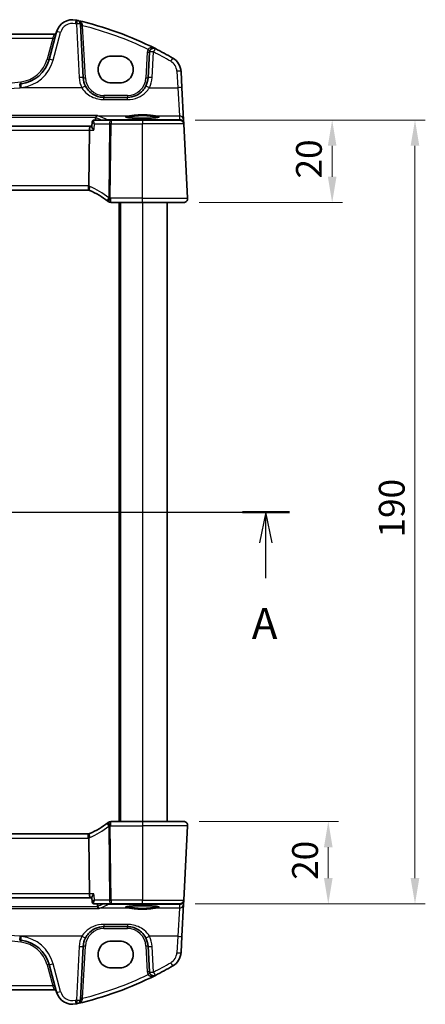
# Model space of a CAD drawing. Units: millimetres. Extents: x 0 to 5709, y 0 to 843.
# Drawn here: x 1574 to 1672, y 478 to 717 of the extents above; entities that cross this region are included whole.
import ezdxf

# ---------------------------------------------------------------- set-up
doc = ezdxf.new("R2010")
doc.units = ezdxf.units.MM
for name, color, linetype, lineweight in [('Dimension (ISO)', 7, 'Continuous', 18), ('Section Line (ISO)', 7, 'Continuous', 25), ('Visible (ISO)', 7, 'Continuous', 35), ('Visible Narrow (ISO)', 7, 'Continuous', 25)]:
    doc.layers.add(name, color=color, linetype=linetype, lineweight=lineweight)
doc.styles.add('Note Text (TK)', font='MS PGothic.ttf')
doc.dimstyles.new('Default - Method 1b (TK)', dxfattribs={"dimscale": 2.5, "dimtxt": 2.5, "dimasz": 2.5, "dimexe": 1, "dimexo": 1.5, "dimgap": 1, "dimtad": 1, "dimtoh": 1, "dimrnd": 1e-08, "dimdsep": 46, "dimtxsty": 'Note Text (TK)', "dimcen": 0.09, "dimdle": 5, "dimclrd": 100, "dimclre": 100, "dimclrt": 7, "dimadec": 1, "dimazin": 1, "dimtfac": 1, "dimtmove": 0, "dimatfit": 3, "dimfxl": 0, "dimtolj": 1, "dimlwd": -1, "dimlwe": -1, "dimarcsym": 0})

# ---------------------------------------------------------------- blocks, each defined once
blk = doc.blocks.new('2dTransSection0')
at = {"layer": 'Section Line (ISO)', "linetype": 'Continuous'}
for p, q in [((152.49, 207.259), (231.61, 207.259)), ((154.388, 207.259), (153.888, 204.759)), ((154.388, 204.759), (154.388, 207.259)), ((154.888, 204.759), (154.388, 207.259)), ((229.713, 207.259), (229.213, 204.759)), ((229.713, 204.759), (229.713, 207.259)), ((230.213, 204.759), (229.713, 207.259)), ((154.388, 201.912), (154.388, 204.759)), ((229.713, 201.912), (229.713, 204.759))]:
    blk.add_line(p, q, dxfattribs=at)
at = {"layer": 'Section Line (ISO)', "linetype": 'Continuous', "lineweight": 50}
for p, q in [((152.49, 207.259), (156.285, 207.259)), ((227.815, 207.259), (231.61, 207.259))]:
    blk.add_line(p, q, dxfattribs=at)
at = {"layer": 'Section Line (ISO)', "char_height": 2.5, "attachment_point": 7, "style": 'Note Text (TK)'}
for insert in [(153.251, 196.23), (228.576, 196.23)]:
    blk.add_mtext('A', dxfattribs=dict(at, insert=insert))
blk = doc.blocks.new('*D21')
at = {"layer": 'Defpoints', "color": 0, "transparency": 16777216}
for p in [(1613.2, 522.78), (1612.26, 502.78), (1648.26, 502.78)]:
    blk.add_point(p, dxfattribs=at)
at = {"layer": 'Dimension (ISO)', "color": 100, "transparency": 16777216}
for p, q in [((1616.95, 522.78), (1650.76, 522.78)), ((1648.26, 516.53), (1648.26, 509.03)), ((1616.01, 502.78), (1650.76, 502.78))]:
    blk.add_line(p, q, dxfattribs=at)
for points in [[(1647.21, 516.53), (1649.3, 516.53), (1648.26, 522.78)], [(1647.21, 509.03), (1649.3, 509.03), (1648.26, 502.78)]]:
    blk.add_solid(points, dxfattribs=at)
at = {"layer": 'Dimension (ISO)', "color": 7, "transparency": 16777216, "insert": (1642.63, 508.62), "char_height": 6.25, "attachment_point": 4, "rotation": 90, "style": 'Note Text (TK)'}
blk.add_mtext('\\A1;20', dxfattribs=at)
blk = doc.blocks.new('*D22')
at = {"layer": 'Defpoints', "color": 0, "transparency": 16777216}
for p in [(1612.26, 692.78), (1613.2, 672.78), (1649.2, 672.78)]:
    blk.add_point(p, dxfattribs=at)
at = {"layer": 'Dimension (ISO)', "color": 100, "transparency": 16777216}
for p, q in [((1616.01, 692.78), (1651.7, 692.78)), ((1649.2, 686.53), (1649.2, 679.03)), ((1616.95, 672.78), (1651.7, 672.78))]:
    blk.add_line(p, q, dxfattribs=at)
for points in [[(1648.16, 686.53), (1650.24, 686.53), (1649.2, 692.78)], [(1648.16, 679.03), (1650.24, 679.03), (1649.2, 672.78)]]:
    blk.add_solid(points, dxfattribs=at)
at = {"layer": 'Dimension (ISO)', "color": 7, "transparency": 16777216, "insert": (1643.57, 678.62), "char_height": 6.25, "attachment_point": 4, "rotation": 90, "style": 'Note Text (TK)'}
blk.add_mtext('\\A1;20', dxfattribs=at)
blk = doc.blocks.new('*D23')
at = {"layer": 'Defpoints', "color": 0, "transparency": 16777216}
for p in [(1612.26, 692.78), (1612.26, 502.78), (1669.26, 502.78)]:
    blk.add_point(p, dxfattribs=at)
at = {"layer": 'Dimension (ISO)', "color": 100, "transparency": 16777216}
for p, q in [((1616.01, 692.78), (1671.76, 692.78)), ((1669.26, 686.53), (1669.26, 509.03)), ((1616.01, 502.78), (1671.76, 502.78))]:
    blk.add_line(p, q, dxfattribs=at)
for points in [[(1668.21, 686.53), (1670.3, 686.53), (1669.26, 692.78)], [(1668.21, 509.03), (1670.3, 509.03), (1669.26, 502.78)]]:
    blk.add_solid(points, dxfattribs=at)
at = {"layer": 'Dimension (ISO)', "color": 7, "transparency": 16777216, "insert": (1663.63, 591.6), "char_height": 6.25, "attachment_point": 4, "rotation": 90, "style": 'Note Text (TK)'}
blk.add_mtext('\\A1;190', dxfattribs=at)

msp = doc.modelspace()

# ---------------------------------------------------------------- linework, layer by layer
at = {"layer": 'Visible (ISO)'}
for p, q in [((1588.9237, 703.0164), (1588.2424, 716.0157)), ((1581.9196, 713.5982), (1451.5869, 713.5982)), ((1582.4471, 714.1353), (1580.6525, 707.4378)), ((1604.9239, 709.2462), (1604.5974, 703.0164)), ((1597.7532, 708.2965), (1595.7532, 708.2965)), ((1612.796, 700.583), (1612.5878, 704.5566)), ((1595.7532, 701.7717), (1597.7532, 701.7717)), ((1613.201, 692.8562), (1612.796, 700.583)), ((1599.6042, 698.2781), (1593.9168, 698.2781)), ((1591.0601, 692.2988), (1590.9568, 691.2238)), ((1595.6378, 692.7781), (1591.5869, 692.7781)), ((1603.2532, 692.7781), (1595.6378, 692.7781)), ((1603.2532, 692.7781), (1612.2561, 692.7781)), ((1613.2465, 691.9868), (1613.201, 692.8562)), ((1590.6227, 691.2781), (1442.8838, 691.2781)), ((1590.4304, 690.3305), (1590.294, 676.8189)), ((1590.962, 691.2781), (1590.6227, 691.2781)), ((1613.2547, 691.8305), (1613.2465, 691.9868)), ((1614.1981, 673.8305), (1613.2547, 691.8305)), ((1443.427, 675.7781), (1590.0794, 675.7781)), ((1595.607, 672.7781), (1603.2532, 672.7781)), ((1597.7532, 672.7781), (1597.7532, 522.7781)), ((1613.1994, 672.7781), (1603.2532, 672.7781)), ((1609.2532, 672.7781), (1609.2532, 522.7781)), ((1603.2532, 522.7781), (1595.607, 522.7781)), ((1603.2532, 522.7781), (1613.1994, 522.7781)), ((1614.1981, 521.7258), (1613.2547, 503.7258)), ((1590.0794, 519.7781), (1443.427, 519.7781)), ((1590.4304, 505.2258), (1590.294, 518.7373)), ((1442.8838, 504.2781), (1590.6227, 504.2781)), ((1590.6227, 504.2781), (1590.9584, 504.2781)), ((1591.0568, 503.2573), (1590.9532, 504.3325)), ((1613.201, 502.7), (1613.2465, 503.5694)), ((1613.2465, 503.5694), (1613.2547, 503.7258)), ((1591.5838, 502.7781), (1595.6378, 502.7781)), ((1595.6378, 502.7781), (1603.2532, 502.7781)), ((1612.2561, 502.7781), (1603.2532, 502.7781)), ((1612.796, 494.9732), (1613.201, 502.7)), ((1593.9168, 497.2781), (1599.6042, 497.2781)), ((1612.5878, 490.9996), (1612.796, 494.9732)), ((1588.2424, 479.5405), (1588.9237, 492.5398)), ((1597.7532, 493.7845), (1595.7532, 493.7845)), ((1604.5974, 492.5398), (1604.9239, 486.31)), ((1580.6525, 488.1185), (1582.4471, 481.421)), ((1595.7532, 487.2598), (1597.7532, 487.2598)), ((1451.5869, 481.958), (1581.9196, 481.958))]:
    msp.add_line(p, q, dxfattribs=at)
for centre, radius, start, end in [((1586.3108, 713.1), 4, 77.052834, 165), ((1568.1626, 634.1593), 85, 76.870259, 77.052834), ((1568.1626, 634.1593), 85, 63.286938, 76.870259), ((1587.2438, 715.9634), 1, 3, 76.870259), ((1581.9196, 714.0982), 0.5, 270, 345), ((1605.9225, 709.1939), 1, 63.286938, 177), ((1568.1626, 634.1593), 85, 60.056602, 63.286938), ((1572.9251, 709.5083), 8, 276.582398, 345), ((1608.5933, 704.3473), 4, 3, 60.056602), ((1593.9168, 703.2781), 5, 183, 207.251886), ((1599.6042, 703.2781), 5, 332.748114, 357), ((1516.7532, 1196.2977), 498.0196, 276.545293, 276.582398), ((1612.2561, 691.7781), 1, 3, 90), ((1590.0794, 674.7781), 1, 78.27006, 90), ((1590.0794, 674.7781), 1, 66.62718, 78.27006), ((1582.5419, 657.3372), 20, 52.046464, 66.62718), ((1582.5419, 657.3372), 20, 51.526937, 52.046464), ((1595.607, 673.7781), 1, 231.526937, 270), ((1613.1994, 673.7781), 1, 270, 3), ((1595.607, 521.7781), 1, 90, 128.473063), ((1613.1994, 521.7781), 1, 357, 90), ((1582.5419, 538.219), 20, 293.37282, 307.953536), ((1582.5419, 538.219), 20, 307.953536, 308.473063), ((1590.0794, 520.7781), 1, 270, 281.72994), ((1590.0794, 520.7781), 1, 281.72994, 293.37282), ((1612.2561, 503.7781), 1, 270, 357), ((1516.7532, -0.7414), 498.0196, 83.417602, 83.454707), ((1572.9251, 486.0479), 8, 15, 83.417602), ((1593.9168, 492.2781), 5, 152.748114, 177), ((1599.6042, 492.2781), 5, 3, 27.251886), ((1608.5933, 491.2089), 4, 299.943398, 357), ((1568.1626, 561.397), 85, 296.713062, 299.943398), ((1568.1626, 561.397), 85, 283.129741, 296.713062), ((1605.9225, 486.3624), 1, 183, 296.713062), ((1581.9196, 481.458), 0.5, 15, 90), ((1586.3108, 482.4562), 4, 195, 282.947166), ((1568.1626, 561.397), 85, 282.947166, 283.129741), ((1587.2438, 479.5929), 1, 283.129741, 357)]:
    msp.add_arc(centre, radius, start, end, dxfattribs=at)
for centre, major_axis, ratio, start_param, end_param in [((1595.7532, 705.0341), (0, -3.2624), 0.99999833, 3.14159265, 6.28318531), ((1597.7532, 705.0341), (0, 3.2624), 0.99999833, 3.14159265, 6.28318531), ((1590.6227, 690.2781), (0, 1), 0.1925824, 0, 1.51843645), ((1590.6227, 505.2781), (0, 1), 0.1925824, 1.6231562, 3.14159265), ((1595.7532, 490.5221), (0, -3.2624), 0.99999833, 3.14159265, 6.28318531), ((1597.7532, 490.5221), (0, 3.2624), 0.99999833, 3.14159265, 6.28318531)]:
    msp.add_ellipse(centre, major_axis=major_axis, ratio=ratio, start_param=start_param, end_param=end_param, dxfattribs=at)
for points, knots in [([(1593.9168, 698.2781), (1593.6259, 698.2781), (1593.3349, 698.3036), (1592.593, 698.4343), (1592.1511, 698.578), (1591.292, 698.9935), (1590.8797, 699.2754), (1590.0951, 700.0033), (1589.739, 700.4698), (1589.4718, 700.9886)], [0, 0, 0, 0, 0.104722556, 0.104722556, 0.272278647, 0.272278647, 0.454418334, 0.454418334, 0.66515339, 0.66515339, 0.66515339, 0.66515339]), ([(1604.0492, 700.9886), (1603.8547, 700.611), (1603.613, 700.2606), (1602.8869, 699.4474), (1602.3438, 699.0421), (1601.0801, 698.4459), (1600.3442, 698.2781), (1599.6042, 698.2781)], [-0.665165469, -0.665165469, -0.665165469, -0.665165469, -0.511787476, -0.511787476, -0.266382686, -0.266382686, 0, 0, 0, 0]), ([(1591.4811, 692.7676), (1591.4415, 692.7597), (1591.3978, 692.7462), (1591.3094, 692.7032), (1591.2651, 692.6736), (1591.1879, 692.602), (1591.1555, 692.5606), (1591.1068, 692.4779), (1591.0904, 692.4369), (1591.0685, 692.3624), (1591.0629, 692.3287), (1591.0601, 692.2988)], [-0.0869150207, -0.0869150207, -0.0869150207, -0.0869150207, -0.0841039351, -0.0841039351, -0.0812928494, -0.0812928494, -0.0784817638, -0.0784817638, -0.0756706782, -0.0756706782, -0.0728595925, -0.0728595925, -0.0728595925, -0.0728595925]), ([(1591.5869, 692.7781), (1591.5796, 692.7781), (1591.5724, 692.778), (1591.5579, 692.7774), (1591.5507, 692.7769), (1591.5364, 692.7758), (1591.5294, 692.7751), (1591.5153, 692.7734), (1591.5084, 692.7724), (1591.4946, 692.7702), (1591.4878, 692.769), (1591.4811, 692.7676)], [0.00000000115, 0.00000000115, 0.00000000115, 0.00000000115, 0.00056075146, 0.00056075146, 0.00112150177, 0.00112150177, 0.00168225208, 0.00168225208, 0.00224300239, 0.00224300239, 0.0028037527, 0.0028037527, 0.0028037527, 0.0028037527]), ([(1592.3056, 693.8837), (1592.3048, 693.8835), (1592.304, 693.8833), (1592.2619, 693.874), (1592.2204, 693.8571), (1592.1418, 693.8088), (1592.1043, 693.7776), (1592.0334, 693.6982), (1592.0003, 693.649), (1591.9521, 693.5457), (1591.9351, 693.4947), (1591.9241, 693.4387), (1591.9237, 693.4367), (1591.9234, 693.4347)], [-0.0821222717, -0.0821222717, -0.0821222717, -0.0821222717, -0.0817317321, -0.0817317321, -0.0621261335, -0.0621261335, -0.0431061325, -0.0431061325, -0.0229127551, -0.0229127551, -0.0063429924, -0.0063429924, -0.0057278152, -0.0057278152, -0.0057278152, -0.0057278152]), ([(1607.2248, 693.4855), (1607.2248, 693.4855), (1607.2248, 693.4855), (1607.2234, 693.4847), (1607.1987, 693.4723), (1607.1239, 693.4488), (1607.0755, 693.4363), (1606.9474, 693.4092), (1606.8634, 693.3944), (1606.6635, 693.3649), (1606.5458, 693.3502), (1606.2817, 693.322), (1606.1347, 693.3086), (1605.8164, 693.2838), (1605.6449, 693.2724), (1605.2824, 693.2521), (1605.0913, 693.2432), (1604.695, 693.228), (1604.4896, 693.2218), (1604.0701, 693.2123), (1603.8558, 693.209), (1603.424, 693.2054), (1603.2065, 693.2052), (1602.7736, 693.2076), (1602.5582, 693.2103), (1602.1354, 693.2187), (1601.9278, 693.2244), (1601.5258, 693.2385), (1601.3314, 693.2469), (1600.9608, 693.2664), (1600.7846, 693.2774), (1600.4554, 693.3016), (1600.3023, 693.3148), (1600.0239, 693.3428), (1599.8984, 693.3577), (1599.6797, 693.3884), (1599.5858, 693.4042), (1599.4358, 693.4348), (1599.3775, 693.4499), (1599.3047, 693.4738), (1599.2838, 693.4842), (1599.2817, 693.4855), (1599.2817, 693.4855), (1599.2817, 693.4855)], [-1.43352254, -1.43352254, -1.43352254, -1.43352254, -1.43010176, -1.43010176, -1.29937446, -1.29937446, -1.17879576, -1.17879576, -1.03615604, -1.03615604, -0.8838322, -0.8838322, -0.72770969, -0.72770969, -0.57004424, -0.57004424, -0.41173109, -0.41173109, -0.25315074, -0.25315074, -0.09446878, -0.09446878, 0.06424537, 0.06424537, 0.22296171, 0.22296171, 0.38165335, 0.38165335, 0.54026169, 0.54026169, 0.69864526, 0.69864526, 0.85647603, 0.85647603, 1.01297754, 1.01297754, 1.16614312, 1.16614312, 1.31011055, 1.31011055, 1.42754381, 1.42754381, 1.43352254, 1.43352254, 1.43352254, 1.43352254]), ([(1591.4997, 690.3305), (1591.4984, 690.3319), (1591.4972, 690.3334), (1591.3718, 690.4835), (1591.2587, 690.6319), (1591.0948, 690.8763), (1591.035, 690.9785), (1590.9697, 691.1272), (1590.9543, 691.1812), (1590.9565, 691.2208), (1590.9567, 691.2223), (1590.9568, 691.2238)], [-0.000607268, -0.000607268, -0.000607268, -0.000607268, 0, 0, 0.06071539, 0.06071539, 0.10931502, 0.10931502, 0.145600379, 0.145600379, 0.1470397, 0.1470397, 0.1470397, 0.1470397]), ([(1590.2827, 675.7572), (1590.2824, 675.7573), (1590.2821, 675.7574), (1590.2695, 675.7603), (1590.2585, 675.7693), (1590.2394, 675.7994), (1590.2314, 675.8205), (1590.2125, 675.8994), (1590.2063, 675.9725), (1590.2073, 676.1542), (1590.2144, 676.2602), (1590.2415, 676.4938), (1590.2614, 676.6191), (1590.2864, 676.7452)], [-0.15605604, -0.15605604, -0.15605604, -0.15605604, -0.15558167, -0.15558167, -0.135528943, -0.135528943, -0.115512231, -0.115512231, -0.076810368, -0.076810368, -0.038577376, -0.038577376, 0, 0, 0, 0]), ([(1614.1981, 673.8305), (1614.2005, 673.784), (1614.1997, 673.7365), (1614.1905, 673.6324), (1614.1804, 673.5749), (1614.158, 673.4917), (1614.1499, 673.4656), (1614.1336, 673.4205), (1614.126, 673.401), (1614.1034, 673.3487), (1614.0867, 673.3152), (1614.0549, 673.2592), (1614.0398, 673.2352), (1613.9992, 673.176), (1613.9727, 673.1426), (1613.9103, 673.0729), (1613.8746, 673.0387), (1613.8358, 673.0067)], [0, 0, 0, 0, 0.015345593, 0.015345593, 0.034731566, 0.034731566, 0.043533338, 0.043533338, 0.049962375, 0.049962375, 0.060814616, 0.060814616, 0.069754086, 0.069754086, 0.084171808, 0.084171808, 0.102053194, 0.102053194, 0.102053194, 0.102053194]), ([(1613.8358, 522.5495), (1613.8361, 522.5492), (1613.8365, 522.5489), (1613.8392, 522.5467), (1613.8415, 522.5448), (1613.8467, 522.5404), (1613.8488, 522.5386), (1613.8568, 522.5318), (1613.8626, 522.5266), (1613.8799, 522.5111), (1613.8912, 522.5004), (1613.9241, 522.468), (1613.9449, 522.4455), (1613.9889, 522.3932), (1614.0119, 522.3626), (1614.0496, 522.3057), (1614.0649, 522.2802), (1614.0932, 522.228), (1614.1063, 522.2008), (1614.1414, 522.1193), (1614.1591, 522.065), (1614.1836, 521.9624), (1614.1915, 521.9137), (1614.1997, 521.8188), (1614.2005, 521.7718), (1614.1981, 521.7258)], [0, 0, 0, 0, 0.000251863, 0.000251863, 0.001780049, 0.001780049, 0.002773332, 0.002773332, 0.00542069, 0.00542069, 0.010714162, 0.010714162, 0.021224241, 0.021224241, 0.03384007, 0.03384007, 0.042966356, 0.042966356, 0.051804509, 0.051804509, 0.06998137, 0.06998137, 0.086148483, 0.086148483, 0.101137192, 0.101137192, 0.101137192, 0.101137192]), ([(1590.2827, 519.799), (1590.2824, 519.7989), (1590.2821, 519.7989), (1590.2696, 519.796), (1590.2586, 519.7871), (1590.2399, 519.7577), (1590.232, 519.7375), (1590.2128, 519.6597), (1590.2063, 519.5858), (1590.2073, 519.4024), (1590.2144, 519.2959), (1590.2416, 519.0619), (1590.2614, 518.9369), (1590.2864, 518.8111)], [-0.156061426, -0.156061426, -0.156061426, -0.156061426, -0.155591243, -0.155591243, -0.135689073, -0.135689073, -0.116243585, -0.116243585, -0.076907327, -0.076907327, -0.038494373, -0.038494373, 0, 0, 0, 0]), ([(1591.4958, 505.2258), (1591.4945, 505.2243), (1591.4933, 505.2228), (1591.3948, 505.1049), (1591.3045, 504.9888), (1591.1521, 504.7745), (1591.0878, 504.6743), (1590.9972, 504.5067), (1590.9673, 504.4364), (1590.9531, 504.3635), (1590.9518, 504.3467), (1590.9532, 504.3325)], [-0.175426467, -0.175426467, -0.175426467, -0.175426467, -0.174824643, -0.174824643, -0.127661441, -0.127661441, -0.082944431, -0.082944431, -0.043138635, -0.043138635, -0.029133581, -0.029133581, -0.029133581, -0.029133581]), ([(1591.0568, 503.2573), (1591.0597, 503.2267), (1591.0655, 503.192), (1591.0885, 503.1152), (1591.1059, 503.073), (1591.1574, 502.9883), (1591.1917, 502.9461), (1591.2726, 502.8745), (1591.3187, 502.8455), (1591.4092, 502.8047), (1591.4533, 502.7926), (1591.4929, 502.7858)], [-0.0144178086, -0.0144178086, -0.0144178086, -0.0144178086, -0.0115342469, -0.0115342469, -0.0086506852, -0.0086506852, -0.0057671235, -0.0057671235, -0.0028835617, -0.0028835617, 0, 0, 0, 0]), ([(1591.4929, 502.7858), (1591.4988, 502.7848), (1591.5047, 502.7839), (1591.5165, 502.7823), (1591.5225, 502.7816), (1591.5346, 502.7803), (1591.5407, 502.7798), (1591.5529, 502.779), (1591.5591, 502.7786), (1591.5714, 502.7782), (1591.5776, 502.7781), (1591.5838, 502.7781)], [0, 0, 0, 0, 0.00048779066, 0.00048779066, 0.00097558133, 0.00097558133, 0.00146337199, 0.00146337199, 0.00195116265, 0.00195116265, 0.00243895331, 0.00243895331, 0.00243895331, 0.00243895331]), ([(1592.7636, 501.6726), (1592.7627, 501.6727), (1592.7619, 501.6729), (1592.7094, 501.6844), (1592.6575, 501.7077), (1592.5615, 501.7764), (1592.5167, 501.8214), (1592.4484, 501.9212), (1592.4224, 501.9715), (1592.3925, 502.0577), (1592.384, 502.0892), (1592.378, 502.1215)], [-0.0003945107, -0.0003945107, -0.0003945107, -0.0003945107, 0, 0, 0.0245391926, 0.0245391926, 0.0481800242, 0.0481800242, 0.0666758782, 0.0666758782, 0.0767241477, 0.0767241477, 0.0767241477, 0.0767241477]), ([(1599.2817, 502.0707), (1599.2817, 502.0707), (1599.2817, 502.0707), (1599.283, 502.0715), (1599.3078, 502.0839), (1599.3825, 502.1074), (1599.4309, 502.1199), (1599.5591, 502.147), (1599.6431, 502.1618), (1599.8429, 502.1913), (1599.9606, 502.206), (1600.2247, 502.2342), (1600.3717, 502.2476), (1600.69, 502.2724), (1600.8616, 502.2838), (1601.2241, 502.3041), (1601.4151, 502.3131), (1601.8115, 502.3282), (1602.0168, 502.3344), (1602.4364, 502.3439), (1602.6506, 502.3472), (1603.0824, 502.3508), (1603.3, 502.3511), (1603.7329, 502.3486), (1603.9482, 502.3459), (1604.3711, 502.3375), (1604.5787, 502.3319), (1604.9807, 502.3178), (1605.1751, 502.3093), (1605.5457, 502.2899), (1605.7219, 502.2789), (1606.051, 502.2547), (1606.2041, 502.2415), (1606.4825, 502.2134), (1606.6081, 502.1985), (1606.8268, 502.1678), (1606.9206, 502.152), (1607.0707, 502.1214), (1607.129, 502.1063), (1607.2018, 502.0825), (1607.2226, 502.072), (1607.2247, 502.0707), (1607.2248, 502.0707), (1607.2248, 502.0707)], [-1.43352254, -1.43352254, -1.43352254, -1.43352254, -1.43010176, -1.43010176, -1.29937446, -1.29937446, -1.17879576, -1.17879576, -1.03615604, -1.03615604, -0.8838322, -0.8838322, -0.72770969, -0.72770969, -0.57004424, -0.57004424, -0.41173109, -0.41173109, -0.25315074, -0.25315074, -0.09446878, -0.09446878, 0.06424537, 0.06424537, 0.22296171, 0.22296171, 0.38165335, 0.38165335, 0.54026169, 0.54026169, 0.69864526, 0.69864526, 0.85647603, 0.85647603, 1.01297754, 1.01297754, 1.16614312, 1.16614312, 1.31011055, 1.31011055, 1.42754381, 1.42754381, 1.43352254, 1.43352254, 1.43352254, 1.43352254]), ([(1589.4718, 494.5676), (1589.6663, 494.9453), (1589.908, 495.2957), (1590.6341, 496.1088), (1591.1773, 496.5141), (1592.4409, 497.1104), (1593.1769, 497.2781), (1593.9168, 497.2781)], [-0.665165469, -0.665165469, -0.665165469, -0.665165469, -0.511787476, -0.511787476, -0.266382686, -0.266382686, 0, 0, 0, 0]), ([(1599.6042, 497.2781), (1599.8951, 497.2781), (1600.1861, 497.2526), (1600.928, 497.1219), (1601.3699, 496.9783), (1602.229, 496.5627), (1602.6414, 496.2809), (1603.4259, 495.5529), (1603.782, 495.0865), (1604.0492, 494.5676)], [0, 0, 0, 0, 0.104722547, 0.104722547, 0.272278622, 0.272278622, 0.45441832, 0.45441832, 0.66515339, 0.66515339, 0.66515339, 0.66515339])]:
    msp.add_open_spline(points, degree=3, knots=knots, dxfattribs=at)
for points, degree in [([(1591.8755, 692.7781), (1591.889, 692.978), (1591.9026, 693.1779), (1591.9162, 693.3777)], 3), ([(1591.9234, 693.4347), (1591.9199, 693.4159), (1591.9175, 693.3969), (1591.9162, 693.3777)], 3), ([(1590.2864, 676.7452), (1590.2912, 676.7693), (1590.2938, 676.7939), (1590.294, 676.8189)], 3), ([(1590.294, 518.7373), (1590.2938, 518.7621), (1590.2912, 518.7867), (1590.2864, 518.8111)], 3), ([(1592.3707, 502.179), (1592.3502, 502.4786), (1592.3296, 502.7781)], 2), ([(1592.3707, 502.179), (1592.372, 502.1597), (1592.3744, 502.1405), (1592.378, 502.1215)], 3)]:
    msp.add_open_spline(points, degree=degree, dxfattribs=at)
at = {"layer": 'Visible Narrow (ISO)'}
for p, q in [((1587.2438, 716.0505), (1587.925, 703.0513)), ((1581.5387, 712.6506), (1581.9196, 713.5982)), ((1581.6185, 707.2661), (1583.4131, 713.9636)), ((1589.423, 703.0164), (1588.761, 715.6469)), ((1451.9678, 712.6506), (1581.5387, 712.6506)), ((1581.5387, 712.6506), (1580.1696, 707.541)), ((1604.4245, 709.2462), (1604.0981, 703.0164)), ((1605.596, 703.0513), (1605.9225, 709.281)), ((1611.5892, 704.5915), (1611.7974, 700.6179)), ((1588.5828, 700.6179), (1573.6358, 700.6179)), ((1604.9382, 700.6179), (1611.7974, 700.6179)), ((1611.7974, 700.6179), (1612.2024, 693.8001)), ((1593.9168, 698.7519), (1593.9168, 698.2781)), ((1599.6042, 698.7519), (1593.9168, 698.7519)), ((1593.9168, 697.7479), (1593.9168, 698.2781)), ((1593.9168, 697.7479), (1599.6042, 697.7479)), ((1599.6042, 698.7519), (1599.6042, 698.2781)), ((1599.6042, 697.7479), (1599.6042, 698.2781)), ((1592.3056, 693.8837), (1440.7429, 693.8837)), ((1441.1285, 693.4347), (1591.9234, 693.4347)), ((1592.4728, 693.8001), (1600.1325, 693.8001)), ((1611.0624, 692.8263), (1594.6195, 692.8263)), ((1594.6195, 692.8263), (1594.6195, 692.7781)), ((1595.6378, 692.7781), (1595.6378, 691.8305)), ((1603.2532, 692.7781), (1603.2532, 691.8305)), ((1606.374, 693.8001), (1612.2024, 693.8001)), ((1612.2479, 692.9307), (1611.0624, 692.8263)), ((1611.0624, 692.8263), (1611.0624, 692.7781)), ((1612.2024, 693.8001), (1612.2479, 692.9307)), ((1443.0761, 690.3305), (1590.4304, 690.3305)), ((1590.4304, 690.3305), (1591.4997, 690.3305)), ((1591.6438, 691.8305), (1595.267, 691.8305)), ((1595.267, 691.8305), (1595.0865, 673.9482)), ((1595.4574, 673.9482), (1595.6378, 691.8305)), ((1595.6378, 691.8305), (1603.2532, 691.8305)), ((1613.2547, 691.8305), (1603.2532, 691.8305)), ((1603.2532, 673.8305), (1603.2532, 691.8305)), ((1590.0794, 676.8305), (1443.427, 676.8305)), ((1590.0794, 676.8305), (1590.0794, 675.7781)), ((1595.607, 672.7781), (1595.607, 673.8305)), ((1603.2532, 673.8305), (1595.607, 673.8305)), ((1603.2532, 672.7781), (1603.2532, 673.8305)), ((1603.2532, 673.8305), (1614.1981, 673.8305)), ((1597.5532, 672.7781), (1597.5532, 522.7781)), ((1597.9532, 672.7781), (1597.9532, 522.7781)), ((1603.2532, 672.7781), (1603.2532, 522.7781)), ((1595.607, 521.7258), (1595.607, 522.7781)), ((1603.2532, 522.7781), (1603.2532, 521.7258)), ((1595.0865, 521.608), (1595.267, 503.7258)), ((1595.6378, 503.7258), (1595.4574, 521.608)), ((1595.607, 521.7258), (1603.2532, 521.7258)), ((1614.1981, 521.7258), (1603.2532, 521.7258)), ((1603.2532, 521.7258), (1603.2532, 503.7258)), ((1443.427, 518.7258), (1590.0794, 518.7258)), ((1590.0794, 518.7258), (1590.0794, 519.7781)), ((1590.4304, 505.2258), (1443.0761, 505.2258)), ((1591.4958, 505.2258), (1590.4304, 505.2258)), ((1595.267, 503.7258), (1591.6403, 503.7258)), ((1603.2532, 503.7258), (1595.6378, 503.7258)), ((1595.6378, 503.7258), (1595.6378, 502.7781)), ((1603.2532, 503.7258), (1613.2547, 503.7258)), ((1603.2532, 502.7781), (1603.2532, 503.7258)), ((1441.2008, 501.6726), (1592.7636, 501.6726)), ((1592.378, 502.1215), (1441.5831, 502.1215)), ((1600.1325, 501.7562), (1592.9247, 501.7562)), ((1594.9769, 502.7781), (1594.9769, 502.73)), ((1594.9769, 502.73), (1611.0624, 502.73)), ((1612.2024, 501.7562), (1606.374, 501.7562)), ((1611.0624, 502.73), (1611.0624, 502.7781)), ((1611.0624, 502.73), (1612.2479, 502.6256)), ((1612.2024, 501.7562), (1611.7974, 494.9384)), ((1612.2479, 502.6256), (1612.2024, 501.7562)), ((1593.9168, 497.8083), (1593.9168, 497.2781)), ((1599.6042, 497.8083), (1593.9168, 497.8083)), ((1593.9168, 496.8043), (1593.9168, 497.2781)), ((1593.9168, 496.8043), (1599.6042, 496.8043)), ((1599.6042, 497.8083), (1599.6042, 497.2781)), ((1599.6042, 496.8043), (1599.6042, 497.2781)), ((1588.5828, 494.9384), (1573.6358, 494.9384)), ((1611.7974, 494.9384), (1604.9382, 494.9384)), ((1611.7974, 494.9384), (1611.5892, 490.9648)), ((1587.925, 492.505), (1587.2438, 479.5057)), ((1588.761, 479.9094), (1589.423, 492.5398)), ((1604.0981, 492.5398), (1604.4245, 486.31)), ((1605.9225, 486.2752), (1605.596, 492.505)), ((1580.1696, 488.0152), (1581.5387, 482.9057)), ((1583.4131, 481.5926), (1581.6185, 488.2901)), ((1581.5387, 482.9057), (1451.9678, 482.9057)), ((1581.9196, 481.958), (1581.5387, 482.9057))]:
    msp.add_line(p, q, dxfattribs=at)
for centre, radius, start, end in [((1586.3108, 713.1872), 3, 77.052834, 165), ((1568.1626, 634.2464), 84, 76.870259, 77.052834), ((1568.1626, 634.2116), 84, 64.285308, 75.805187), ((1605.9225, 709.1677), 1.5, 151.094909, 177), ((1568.1626, 634.2464), 84, 60.056602, 63.286938), ((1572.9251, 709.4821), 7.5, 276.582398, 345), ((1572.9251, 709.5955), 9, 276.582398, 345), ((1608.5933, 704.4345), 3, 3, 60.056602), ((1516.7532, 1196.2715), 497.5196, 263.417602, 276.582398), ((1593.9168, 703.3653), 6, 183, 207.251886), ((1593.9168, 703.2519), 4.5, 183, 270), ((1599.6042, 703.2519), 4.5, 270, 357), ((1599.6042, 703.3653), 6, 332.748114, 357), ((1516.7532, 1196.3848), 499.0196, 276.545293, 276.582398), ((1590.0794, 674.8305), 2, 83.840752, 90), ((1589.7085, 674.8305), 2, 66.62718, 73.206699), ((1582.171, 657.3895), 21, 52.046464, 66.62718), ((1582.5419, 657.3895), 21, 51.526937, 52.046464), ((1582.171, 538.1667), 21, 293.37282, 307.953536), ((1582.5419, 538.1667), 21, 307.953536, 308.473063), ((1590.0794, 520.7258), 2, 270, 276.159248), ((1589.7085, 520.7258), 2, 286.793301, 293.37282), ((1516.7532, -0.7153), 497.5196, 83.417602, 96.582398), ((1593.9168, 492.3043), 4.5, 90, 177), ((1599.6042, 492.3043), 4.5, 3, 90), ((1516.7532, -0.8286), 499.0196, 83.417602, 83.454707), ((1572.9251, 485.9608), 9, 15, 83.417602), ((1593.9168, 492.191), 6, 152.748114, 177), ((1599.6042, 492.191), 6, 3, 27.251886), ((1572.9251, 486.0741), 7.5, 15, 83.417602), ((1608.5933, 491.1218), 3, 299.943398, 357), ((1568.1626, 561.3098), 84, 296.713062, 299.943398), ((1568.1626, 561.3446), 84, 284.194813, 295.714692), ((1605.9225, 486.3885), 1.5, 183, 208.905091), ((1586.3108, 482.3691), 3, 195, 282.947166), ((1568.1626, 561.3098), 84, 282.947166, 283.129741)]:
    msp.add_arc(centre, radius, start, end, dxfattribs=at)
for centre, major_axis, ratio, start_param, end_param in [((1586.983, 716.0237), (0.2241, 0.9746), 0.01959829, 0, 1.48575387), ((1587.2438, 715.9634), (0.2272, 0.9739), 0.01986973, 0, 1.48581675), ((1587.2438, 715.9634), (0.9986, 0.0523), 0.0870372, 0, 1.56623493), ((1588.7417, 716.0419), (-0.4993, -0.0262), 0.27767359, 0, 1.49824543), ((1583.4131, 713.8765), (-0.9659, 0.2588), 0.08420741, 4.73494846, 6.28318531), ((1588.761, 715.673), (-0.4993, -0.0262), 0.05226443, 0, 1.56805727), ((1581.5387, 712.6767), (0.483, -0.1294), 0.05055729, 4.72593494, 6.28318531), ((1604.4245, 709.2724), (0.4993, -0.0262), 0.05226443, 4.71512804, 6.28318531), ((1604.6094, 709.9189), (0.4377, -0.2417), 0.04583069, 4.7376888, 6.28318531), ((1605.9225, 709.1939), (-0.9986, 0.0523), 0.0870372, 4.71695038, 6.28318531), ((1605.9225, 709.1939), (0.4495, 0.8933), 0.03929776, 0, 1.49286395), ((1580.1696, 707.5672), (0.483, -0.1294), 0.05055729, 4.72593494, 6.28318531), ((1581.6185, 707.1789), (-0.9659, 0.2588), 0.08420741, 4.73494846, 6.28318531), ((1610.0907, 706.9469), (0.4991, 0.8665), 0.04362788, 0, 1.49520225), ((1611.5892, 704.5043), (0.9986, 0.0523), 0.0870372, 0, 1.56623493), ((1573.7849, 702.0578), (0.0573, -0.4967), 0.0060075, 4.76440338, 6.28318529), ((1587.925, 702.9641), (0.9986, 0.0523), 0.0870372, 0, 1.56623493), ((1589.423, 703.0426), (-0.4993, -0.0262), 0.05226443, 0, 1.56805727), ((1604.0981, 703.0426), (0.4993, -0.0262), 0.05226443, 4.71512804, 6.28318531), ((1605.596, 702.9641), (-0.9986, 0.0523), 0.0870372, 4.71695038, 6.28318531), ((1573.6358, 700.5307), (-0.114, 0.9935), 0.00997221, 4.79908521, 6.2831853), ((1573.9568, 700.5676), (-0.1146, 0.9934), 0.01002849, 4.79907873, 6.2831853), ((1588.5828, 700.5307), (0.889, 0.4579), 0.07754341, 0, 1.53087683), ((1604.9382, 700.5307), (-0.889, 0.4579), 0.07754341, 4.75230847, 6.28318531), ((1611.7974, 700.5307), (0.9986, 0.0523), 0.0870372, 0, 1.56623493), ((1591.5792, 692.2773), (-0.0981, 0.4903), 0.95922394, 6.09899068, 6.28318531), ((1592.4728, 693.302), (0.1675, 0.4711), 0.96756302, 0.35223236, 1.81462797), ((1594.6195, 692.3282), (-0.264, -0.4246), 0.98654423, 3.70382977, 4.13509353), ((1595.6378, 691.7781), (0, 1), 0.37139068, 0, 1.51843645), ((1603.2532, 693.5651), (4.1173, 0), 0.08748907, 2.43097517, 6.99380279), ((1600.1325, 693.6008), (-0.0202, 0.199), 0.75629968, 4.67063764, 6.14956831), ((1606.374, 693.6008), (0.0202, 0.199), 0.75629968, 0.13361699, 1.61254766), ((1610.9751, 691.8224), (0.9994, 0.3893), 0.92642428, 0.86042728, 1.14227568), ((1612.2024, 692.8039), (0.9986, 0.0523), 0.99618431, 0, 1.51863588), ((1612.2479, 691.9345), (0.9986, 0.0523), 0.99618431, 0, 1.51863588), ((1612.2479, 691.9345), (-0.0877, 0.9961), 0.70804064, 5.49500143, 6.15944976), ((1595.6378, 691.7781), (0.9999, -0.0101), 0.0523333, 1.57132452, 1.95130305), ((1612.2479, 691.9345), (0.9986, 0.0523), 0.02167317, 0, 0.16071305), ((1590.8729, 676.614), (-0.3967, -0.9179), 0.36299713, 4.81164384, 6.28318531), ((1595.4574, 673.8959), (-0.615, -0.7885), 0.3304503, 4.90032645, 6.28318531), ((1595.4574, 673.8959), (-0.615, -0.7885), 0.03221522, 4.67110985, 6.28318531), ((1595.607, 673.7781), (-0.6221, -0.7829), 0.03258801, 4.67140365, 6.28318531), ((1595.4574, 673.8959), (-0.9999, 0.0101), 0.0523333, 4.71291717, 5.09289571), ((1595.4574, 521.6603), (-0.615, 0.7885), 0.3304503, 0, 1.38285886), ((1595.4574, 521.6603), (-0.615, 0.7885), 0.03221522, 0, 1.61207546), ((1595.607, 521.7781), (-0.6221, 0.7829), 0.03258801, 0, 1.61178166), ((1595.4574, 521.6603), (0.9999, 0.0101), 0.0523333, 4.33188225, 4.71186079), ((1590.8729, 518.9422), (-0.3967, 0.9179), 0.36299713, 0, 1.47154146), ((1595.6378, 503.7781), (-0.9999, -0.0101), 0.0523333, 1.1902896, 1.57026814), ((1595.6378, 503.7781), (0, -1), 0.37139068, 4.76474886, 6.28318531), ((1612.2479, 503.6218), (0.9986, -0.0523), 0.99618431, 4.76454943, 6.28318531), ((1612.2479, 503.6218), (0.9986, -0.0523), 0.02167317, 6.12247226, 6.28318531), ((1591.5769, 503.2787), (-0.084, -0.4929), 0.95772121, 0, 0.15730227), ((1592.9247, 502.2543), (0.1731, -0.4691), 0.96950928, 4.45646487, 5.91956677), ((1483.8532, 504.0192), (112.0964, 0), 0.08749123, 6.05034231, 6.15135172), ((1594.9769, 503.2281), (0.2754, -0.4173), 0.98761556, 5.26227185, 5.6942094), ((1603.2532, 501.9911), (-4.1173, 0), 0.08748907, 2.43097517, 6.99380279), ((1600.1325, 501.9554), (-0.0202, -0.199), 0.75629968, 0.13361699, 1.61254766), ((1606.374, 501.9554), (0.0202, -0.199), 0.75629968, 4.67063764, 6.14956831), ((1610.9751, 503.7339), (0.9994, -0.3893), 0.92642428, 5.14090963, 5.42275803), ((1612.2024, 502.7524), (0.9986, -0.0523), 0.99618431, 4.76454943, 6.28318531), ((1612.2479, 503.6218), (-0.0877, -0.9961), 0.70804064, 0.12373555, 0.78818388), ((1573.6358, 495.0255), (-0.114, -0.9935), 0.00997221, 0, 1.48410009), ((1573.7849, 493.4985), (0.0573, 0.4967), 0.0060075, 0, 1.51878191), ((1573.9568, 494.9886), (-0.1146, -0.9934), 0.01002849, 0, 1.48410657), ((1588.5828, 495.0255), (0.889, -0.4579), 0.07754341, 4.75230847, 6.28318531), ((1604.9382, 495.0255), (-0.889, -0.4579), 0.07754341, 0, 1.53087683), ((1611.7974, 495.0255), (0.9986, -0.0523), 0.0870372, 4.71695038, 6.28318531), ((1587.925, 492.5921), (0.9986, -0.0523), 0.0870372, 4.71695038, 6.28318531), ((1589.423, 492.5136), (-0.4993, 0.0262), 0.05226443, 4.71512804, 6.28318531), ((1604.0981, 492.5136), (0.4993, 0.0262), 0.05226443, 0, 1.56805727), ((1605.596, 492.5921), (-0.9986, -0.0523), 0.0870372, 0, 1.56623493), ((1611.5892, 491.0519), (0.9986, -0.0523), 0.0870372, 4.71695038, 6.28318531), ((1580.1696, 487.9891), (0.483, 0.1294), 0.05055729, 0, 1.55725037), ((1581.6185, 488.3773), (-0.9659, -0.2588), 0.08420741, 0, 1.54823685), ((1610.0907, 488.6094), (0.4991, -0.8665), 0.04362788, 4.78798306, 6.28318531), ((1604.4245, 486.2839), (0.4993, 0.0262), 0.05226443, 0, 1.56805727), ((1604.6094, 485.6373), (0.4377, 0.2417), 0.04583069, 0, 1.54549651), ((1605.9225, 486.3624), (-0.9986, -0.0523), 0.0870372, 0, 1.56623493), ((1605.9225, 486.3624), (0.4495, -0.8933), 0.03929776, 4.79032136, 6.28318531), ((1581.5387, 482.8795), (0.483, 0.1294), 0.05055729, 0, 1.55725037), ((1583.4131, 481.6798), (-0.9659, -0.2588), 0.08420741, 0, 1.54823685), ((1588.761, 479.8832), (-0.4993, 0.0262), 0.05226443, 4.71512804, 6.28318531), ((1586.983, 479.5325), (0.2241, -0.9746), 0.01959829, 4.79743144, 6.28318531), ((1587.2438, 479.5929), (0.9986, -0.0523), 0.0870372, 4.71695038, 6.28318531), ((1587.2438, 479.5929), (0.2272, -0.9739), 0.01986973, 4.79736856, 6.28318531), ((1588.7417, 479.5144), (-0.4993, 0.0262), 0.27767359, 4.78493988, 6.28318531)]:
    msp.add_ellipse(centre, major_axis=major_axis, ratio=ratio, start_param=start_param, end_param=end_param, dxfattribs=at)
for points, knots in [([(1588.7128, 715.9017), (1588.7026, 715.9552), (1588.6867, 716.0081), (1588.6329, 716.1417), (1588.5881, 716.2191), (1588.4648, 716.3863), (1588.3798, 716.4725), (1588.1741, 716.6402), (1588.0471, 716.7186), (1587.7732, 716.8497), (1587.6234, 716.9016), (1587.4709, 716.9372)], [0, 0, 0, 0, 0.024207532, 0.024207532, 0.062939583, 0.062939583, 0.114081303, 0.114081303, 0.176949912, 0.176949912, 0.243624652, 0.243624652, 0.243624652, 0.243624652]), ([(1588.761, 715.6469), (1588.7529, 715.69), (1588.7447, 715.7329), (1588.7286, 715.8181), (1588.7206, 715.8602), (1588.7128, 715.9017)], [-0.0375326094, -0.0375326094, -0.0375326094, -0.0375326094, -0.0187663047, -0.0187663047, 0, 0, 0, 0]), ([(1606.372, 710.0871), (1606.1834, 710.1821), (1605.9802, 710.2502), (1605.6125, 710.3096), (1605.4497, 710.3151), (1605.1682, 710.2763), (1605.0488, 710.2431), (1604.8554, 710.1476), (1604.7787, 710.0943), (1604.6735, 709.9875), (1604.6381, 709.9417), (1604.6094, 709.8927)], [-0.000764497, -0.000764497, -0.000764497, -0.000764497, 0.088641111, 0.088641111, 0.157157835, 0.157157835, 0.210248518, 0.210248518, 0.251087506, 0.251087506, 0.276611873, 0.276611873, 0.276611873, 0.276611873]), ([(1459.8707, 700.6179), (1467.1715, 699.8787), (1474.4892, 699.2821), (1493.4421, 698.1085), (1505.0966, 697.7479), (1527.8158, 697.7479), (1538.8775, 698.0727), (1557.8354, 699.1867), (1565.7454, 699.8191), (1573.6358, 700.6179)], [0, 0, 0, 0, 2.20473147, 2.20473147, 5.70160859, 5.70160859, 9.02046963, 9.02046963, 11.40321718, 11.40321718, 11.40321718, 11.40321718]), ([(1588.5828, 700.6179), (1588.9035, 700.0685), (1589.3308, 699.5746), (1590.2723, 698.8038), (1590.7671, 698.5054), (1591.798, 698.0654), (1592.3283, 697.9133), (1593.2186, 697.775), (1593.5677, 697.7479), (1593.9168, 697.7479)], [-0.66515339, -0.66515339, -0.66515339, -0.66515339, -0.454418334, -0.454418334, -0.272278647, -0.272278647, -0.104722556, -0.104722556, 0, 0, 0, 0]), ([(1599.6042, 697.7479), (1600.4922, 697.7479), (1601.3753, 697.9256), (1602.8917, 698.5569), (1603.5434, 698.986), (1604.4148, 699.847), (1604.7048, 700.218), (1604.9382, 700.6179)], [0, 0, 0, 0, 0.266382686, 0.266382686, 0.511787476, 0.511787476, 0.665165469, 0.665165469, 0.665165469, 0.665165469]), ([(1591.0601, 692.2988), (1591.0596, 692.2938), (1591.0606, 692.288), (1591.0694, 692.2649), (1591.0853, 692.2435), (1591.1286, 692.1979), (1591.1548, 692.1738), (1591.2335, 692.1077), (1591.292, 692.0636), (1591.4425, 691.9577), (1591.5399, 691.8942), (1591.6438, 691.8305)], [-0.0728595925, -0.0728595925, -0.0728595925, -0.0728595925, -0.06772174, -0.06772174, -0.0543650708, -0.0543650708, -0.0424067057, -0.0424067057, -0.0236586898, -0.0236586898, 0.0004143172, 0.0004143172, 0.0004143172, 0.0004143172]), ([(1591.6438, 691.8305), (1591.5956, 691.9483), (1591.5546, 692.0666), (1591.4999, 692.2657), (1591.4821, 692.3493), (1591.4657, 692.476), (1591.4625, 692.5225), (1591.4641, 692.6116), (1591.4698, 692.6541), (1591.4917, 692.7184), (1591.5065, 692.7422), (1591.5387, 692.7675), (1591.553, 692.7738), (1591.5689, 692.7766)], [-0.0004143172, -0.0004143172, -0.0004143172, -0.0004143172, 0.0236586898, 0.0236586898, 0.0424067057, 0.0424067057, 0.0543650708, 0.0543650708, 0.06772174, 0.06772174, 0.0795329897, 0.0795329897, 0.0869150207, 0.0869150207, 0.0869150207, 0.0869150207]), ([(1591.5689, 692.7766), (1591.5719, 692.7771), (1591.5749, 692.7775), (1591.5809, 692.778), (1591.5839, 692.7781), (1591.5869, 692.7781)], [-0.0028037527, -0.0028037527, -0.0028037527, -0.0028037527, -0.00140187693, -0.00140187693, -0.00000000115, -0.00000000115, -0.00000000115, -0.00000000115]), ([(1591.9162, 693.3777), (1591.9272, 693.372), (1591.9383, 693.3667), (1591.9629, 693.3558), (1591.9764, 693.3504), (1591.99, 693.3455)], [-0.0312536452, -0.0312536452, -0.0312536452, -0.0312536452, -0.0171856275, -0.0171856275, 0, 0, 0, 0]), ([(1592.4728, 693.8001), (1592.4591, 693.8046), (1592.4455, 693.8097), (1592.4183, 693.821), (1592.4048, 693.8271), (1592.3912, 693.8338), (1592.3626, 693.848), (1592.334, 693.8646), (1592.3056, 693.8837)], [0, 0, 0, 0, 0.0171856275, 0.0171856275, 0.0343712549, 0.0343712549, 0.0343712549, 0.0707101766, 0.0707101766, 0.0707101766, 0.0707101766]), ([(1599.4103, 693.4424), (1599.4512, 693.4617), (1599.509, 693.4806), (1599.7448, 693.5386), (1599.9831, 693.5757), (1600.2837, 693.6078)], [1.765280392, 1.765280392, 1.765280392, 1.765280392, 1.928484948, 1.928484948, 2.281413814, 2.281413814, 2.281413814, 2.281413814]), ([(1606.374, 693.8001), (1606.0537, 693.8318), (1605.6683, 693.8851), (1604.6974, 693.9958), (1604.0845, 694.0477), (1602.9051, 694.0643), (1602.3427, 694.0378), (1601.4216, 693.9551), (1601.0457, 693.9084), (1600.5008, 693.8411), (1600.307, 693.8173), (1600.1325, 693.8001)], [-0.711030896, -0.711030896, -0.711030896, -0.711030896, -0.563418547, -0.563418547, -0.376397376, -0.376397376, -0.209109654, -0.209109654, -0.08042679, -0.08042679, 0, 0, 0, 0]), ([(1600.2837, 693.6078), (1600.4497, 693.6255), (1600.6341, 693.6499), (1601.1525, 693.719), (1601.5102, 693.767), (1602.3867, 693.8519), (1602.9219, 693.8791), (1604.0443, 693.862), (1604.6276, 693.8088), (1605.5514, 693.6951), (1605.9181, 693.6404), (1606.2228, 693.6078)], [0, 0, 0, 0, 0.08042679, 0.08042679, 0.209109654, 0.209109654, 0.376397376, 0.376397376, 0.563418547, 0.563418547, 0.711030896, 0.711030896, 0.711030896, 0.711030896]), ([(1606.2228, 693.6078), (1606.5234, 693.5757), (1606.7616, 693.5386), (1606.9975, 693.4806), (1607.0553, 693.4617), (1607.0962, 693.4424)], [-2.281413814, -2.281413814, -2.281413814, -2.281413814, -1.928484948, -1.928484948, -1.76524004, -1.76524004, -1.76524004, -1.76524004]), ([(1591.6403, 503.7258), (1591.4878, 503.632), (1591.3498, 503.5394), (1591.1749, 503.4044), (1591.1193, 503.3555), (1591.0664, 503.2921), (1591.0554, 503.2716), (1591.0568, 503.2573)], [-0.0876736806, -0.0876736806, -0.0876736806, -0.0876736806, -0.0523118877, -0.0523118877, -0.0290621599, -0.0290621599, -0.0144178086, -0.0144178086, -0.0144178086, -0.0144178086]), ([(1591.5679, 502.7793), (1591.5436, 502.7829), (1591.523, 502.795), (1591.4812, 502.8448), (1591.4669, 502.8932), (1591.4554, 503.0289), (1591.4645, 503.1231), (1591.5144, 503.3794), (1591.5696, 503.5526), (1591.6403, 503.7258)], [0, 0, 0, 0, 0.0111777538, 0.0111777538, 0.0290621599, 0.0290621599, 0.0523118877, 0.0523118877, 0.0876736806, 0.0876736806, 0.0876736806, 0.0876736806]), ([(1591.5838, 502.7781), (1591.5812, 502.7781), (1591.5785, 502.7782), (1591.5732, 502.7786), (1591.5706, 502.7789), (1591.5679, 502.7793)], [-0.00243895331, -0.00243895331, -0.00243895331, -0.00243895331, -0.00121947666, -0.00121947666, 0, 0, 0, 0]), ([(1593.7717, 502.7781), (1593.7239, 502.7542), (1593.6751, 502.7303), (1593.6254, 502.7064), (1593.4286, 502.612), (1593.216, 502.5178), (1592.8145, 502.3527), (1592.6322, 502.2816), (1592.4409, 502.2107)], [-1.397035035, -1.397035035, -1.397035035, -1.397035035, -1.3896052602, -1.3896052602, -1.3896052602, -1.3602439498, -1.3602439498, -1.3379533324, -1.3379533324, -1.3379533324, -1.3379533324]), ([(1600.2837, 501.9484), (1599.9831, 501.9805), (1599.7448, 502.0176), (1599.5089, 502.0756), (1599.4511, 502.0946), (1599.4103, 502.1138)], [-2.281413814, -2.281413814, -2.281413814, -2.281413814, -1.928484948, -1.928484948, -1.76524004, -1.76524004, -1.76524004, -1.76524004]), ([(1600.1325, 501.7562), (1600.4527, 501.7245), (1600.8381, 501.6711), (1601.8091, 501.5604), (1602.422, 501.5086), (1603.6013, 501.4919), (1604.1638, 501.5184), (1605.0848, 501.6011), (1605.4608, 501.6478), (1606.0057, 501.7152), (1606.1995, 501.7389), (1606.374, 501.7562)], [-0.711030896, -0.711030896, -0.711030896, -0.711030896, -0.563418348, -0.563418348, -0.376397164, -0.376397164, -0.209109535, -0.209109535, -0.080426744, -0.080426744, 0, 0, 0, 0]), ([(1606.2228, 501.9484), (1606.0568, 501.9307), (1605.8724, 501.9063), (1605.354, 501.8372), (1604.9962, 501.7893), (1604.1198, 501.7043), (1603.5845, 501.6771), (1602.4622, 501.6942), (1601.8789, 501.7474), (1600.955, 501.8611), (1600.5884, 501.9159), (1600.2837, 501.9484)], [0, 0, 0, 0, 0.080426744, 0.080426744, 0.209109535, 0.209109535, 0.376397164, 0.376397164, 0.563418348, 0.563418348, 0.711030896, 0.711030896, 0.711030896, 0.711030896]), ([(1607.0961, 502.1138), (1607.0553, 502.0946), (1606.9975, 502.0756), (1606.7616, 502.0176), (1606.5234, 501.9805), (1606.2228, 501.9484)], [1.765280392, 1.765280392, 1.765280392, 1.765280392, 1.928484948, 1.928484948, 2.281413814, 2.281413814, 2.281413814, 2.281413814]), ([(1573.6358, 494.9384), (1566.3349, 495.6775), (1559.0173, 496.2742), (1540.0643, 497.4478), (1528.4099, 497.8083), (1505.6907, 497.8083), (1494.629, 497.4836), (1475.6711, 496.3696), (1467.761, 495.7372), (1459.8707, 494.9384)], [0, 0, 0, 0, 2.20473147, 2.20473147, 5.70160859, 5.70160859, 9.02046963, 9.02046963, 11.40321718, 11.40321718, 11.40321718, 11.40321718]), ([(1593.9168, 497.8083), (1593.0289, 497.8083), (1592.1457, 497.6307), (1590.6293, 496.9994), (1589.9776, 496.5702), (1589.1063, 495.7092), (1588.8162, 495.3382), (1588.5828, 494.9384)], [0, 0, 0, 0, 0.266382686, 0.266382686, 0.511787476, 0.511787476, 0.665165469, 0.665165469, 0.665165469, 0.665165469]), ([(1604.9382, 494.9384), (1604.6176, 495.4877), (1604.1902, 495.9816), (1603.2488, 496.7524), (1602.754, 497.0508), (1601.723, 497.4908), (1601.1928, 497.6429), (1600.3025, 497.7813), (1599.9533, 497.8083), (1599.6042, 497.8083)], [-0.66515339, -0.66515339, -0.66515339, -0.66515339, -0.45441832, -0.45441832, -0.272278622, -0.272278622, -0.104722547, -0.104722547, 0, 0, 0, 0]), ([(1604.6094, 485.6635), (1604.6333, 485.6228), (1604.6618, 485.5842), (1604.7456, 485.492), (1604.806, 485.4437), (1604.9456, 485.3597), (1605.0264, 485.3257), (1605.1845, 485.2795), (1605.2628, 485.2649), (1605.4664, 485.2444), (1605.5922, 485.248), (1605.8294, 485.279), (1605.941, 485.3042), (1606.1604, 485.373), (1606.2685, 485.417), (1606.372, 485.4691)], [0, 0, 0, 0, 0.021239, 0.021239, 0.0552214, 0.0552214, 0.092736633, 0.092736633, 0.126777985, 0.126777985, 0.180061441, 0.180061441, 0.228339777, 0.228339777, 0.27737637, 0.27737637, 0.27737637, 0.27737637]), ([(1588.7128, 479.6546), (1588.7206, 479.696), (1588.7286, 479.7382), (1588.7447, 479.8233), (1588.7529, 479.8663), (1588.761, 479.9094)], [-0.0375326094, -0.0375326094, -0.0375326094, -0.0375326094, -0.0187663047, -0.0187663047, 0, 0, 0, 0]), ([(1587.4709, 478.619), (1587.5132, 478.6289), (1587.5552, 478.64), (1587.7803, 478.7067), (1587.9567, 478.7844), (1588.2444, 478.9668), (1588.3612, 479.0619), (1588.5365, 479.2587), (1588.6011, 479.3528), (1588.6777, 479.5195), (1588.6999, 479.5866), (1588.7128, 479.6546)], [-0.000777531, -0.000777531, -0.000777531, -0.000777531, 0.017702972, 0.017702972, 0.0989203, 0.0989203, 0.162887776, 0.162887776, 0.212093526, 0.212093526, 0.242847121, 0.242847121, 0.242847121, 0.242847121])]:
    msp.add_open_spline(points, degree=3, knots=knots, dxfattribs=at)
for points in [[(1591.99, 693.3455), (1592.5159, 693.1577), (1592.9783, 692.9684), (1593.3765, 692.7781)], [(1594.6195, 692.8263), (1594.0926, 693.1537), (1593.3759, 693.4789), (1592.4728, 693.8001)], [(1591.4997, 690.3305), (1591.5477, 690.8305), (1591.5957, 691.3305), (1591.6438, 691.8305)], [(1591.6403, 503.7258), (1591.5922, 504.2258), (1591.544, 504.7258), (1591.4958, 505.2258)], [(1592.4409, 502.2107), (1592.4174, 502.202), (1592.394, 502.1914), (1592.3707, 502.179)], [(1592.7636, 501.6726), (1592.8168, 501.7096), (1592.8706, 501.7375), (1592.9247, 501.7562)]]:
    msp.add_open_spline(points, degree=3, dxfattribs=at)

# ---------------------------------------------------------------- block references
at = {"layer": 'Section Line (ISO)', "xscale": 3, "yscale": 3, "zscale": 3}
msp.add_blockref('2dTransSection0', (944, -24), dxfattribs=at)

# ---------------------------------------------------------------- dimensions: what is measured, and where the dimension line sits
at = {"layer": 'Dimension (ISO)', "color": 100, "true_color": 0x00ff3f}
for base, p1, p2, override, picture, middle in [((1649.1994, 672.7781), (1612.2561, 692.7781), (1613.1994, 672.7781), {"dimtoh": 0, "dimdec": 2, "dimtp": 0, "dimtm": 0, "dimtdec": 2, "dimtofl": 1, "dimatfit": 1}, '*D22', (1649.1994, 682.7781)), ((1669.2561, 502.7781), (1612.2561, 692.7781), (1612.2561, 502.7781), {"dimtoh": 0, "dimdec": 2, "dimtp": 0, "dimtm": 0, "dimtdec": 2, "dimtofl": 0, "dimatfit": 1}, '*D23', (1669.2561, 597.7781)), ((1648.2561, 502.7781), (1613.1994, 522.7781), (1612.2561, 502.7781), {"dimtoh": 0, "dimdec": 2, "dimtp": 0, "dimtm": 0, "dimtdec": 2, "dimtofl": 1, "dimatfit": 1}, '*D21', (1648.2561, 512.7781))]:
    dim = msp.add_linear_dim(base=base, p1=p1, p2=p2, angle=90, dimstyle='Default - Method 1b (TK)', override=override, dxfattribs=at)
    dim.commit()
    dim.dimension.update_dxf_attribs({"geometry": picture, "text_midpoint": middle, "dimtype": 160})

doc.saveas('drawing.dxf')
